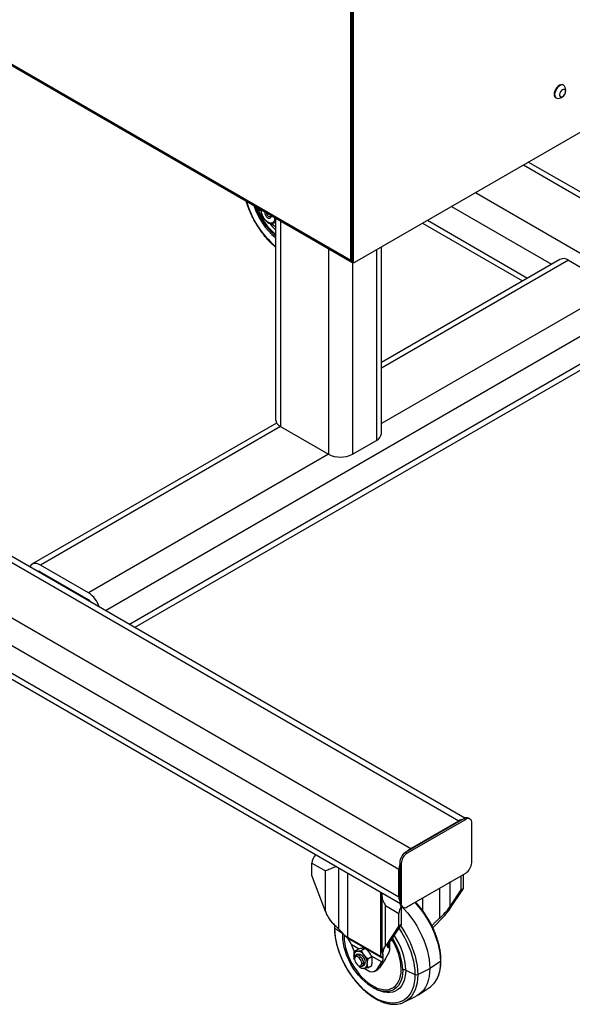
# Paper-space layout '_Isometric' of a CAD drawing. Units: inches. Extents: x -23.7 to 20.7, y -50.4 to 8.5.
# Drawn here: x -10.3 to 5.9, y -50.4 to -21.4 of the extents above; entities that cross this region are included whole.
import ezdxf

# ---------------------------------------------------------------- set-up
doc = ezdxf.new("R2010")
doc.units = ezdxf.units.IN
doc.header["$MEASUREMENT"] = 0

psp = doc.layouts.new('_Isometric')

# ---------------------------------------------------------------- linework, layer by layer
at = {"color": 7, "linetype": 'Continuous', "lineweight": 25}
for p, q in [((-0.575, -28.476), (-0.575, -9.737)), ((-0.552, -9.693), (-0.552, -28.488)), ((-0.508, -9.718), (-0.508, -28.514)), ((-0.464, -28.539), (15.402, -19.38)), ((-14.01, -20.72), (-0.575, -28.476)), ((-13.984, -20.777), (-0.549, -28.533)), ((5.691, -23.324), (5.677, -23.316)), ((5.458, -23.694), (5.472, -23.702)), ((20.454, -34.708), (4.652, -25.586)), ((-3.214, -27.024), (-3.212, -26.995)), ((-3.213, -27.026), (-3.214, -27.024)), ((-3.213, -27.026), (-3.211, -26.996)), ((-3.107, -27.087), (-3.103, -27.058)), ((-3.056, -27.094), (-3.107, -27.087)), ((-3.056, -27.094), (-3.055, -27.086)), ((-2.943, -27.15), (-2.943, -27.16)), ((-2.943, -27.16), (-2.93, -27.189)), ((-2.934, -27.156), (-2.93, -27.189)), ((-2.826, -27.218), (-2.824, -27.251)), ((-2.824, -27.251), (-2.821, -27.251)), ((-2.821, -27.251), (-2.819, -27.222)), ((-2.798, -27.234), (-2.798, -33.172)), ((-2.803, -27.372), (-2.798, -27.369)), ((1.531, -27.388), (4.48, -29.09)), ((0.323, -33.58), (0.323, -28.085)), ((-0.575, -28.476), (-0.552, -28.463)), ((-0.552, -28.488), (-0.508, -28.514)), ((-0.539, -28.517), (-0.495, -28.542)), ((5.584, -28.453), (0.323, -31.49)), ((5.834, -28.478), (7.248, -29.294)), ((-6.955, -39.295), (7.498, -30.952)), ((-21.346, -31.157), (2.607, -44.985)), ((2.777, -44.913), (-21.096, -31.132)), ((-22.76, -31.973), (1.193, -45.801)), ((-23.114, -32.585), (0.84, -46.413)), ((-2.766, -33.273), (-9.973, -37.434)), ((-23.114, -33.402), (0.84, -47.23)), ((-23.01, -33.631), (0.862, -47.412)), ((-2.652, -33.376), (-1.237, -34.193)), ((-0.53, -34.193), (0.177, -33.785)), ((-8.309, -38.275), (-9.723, -37.458)), ((-8.309, -38.479), (-9.723, -37.662)), ((2.762, -44.921), (1.039, -45.916)), ((2.806, -44.946), (1.083, -45.941)), ((2.762, -44.921), (2.806, -44.946)), ((2.931, -44.934), (2.887, -44.908)), ((1.193, -45.801), (2.607, -44.985)), ((2.983, -46.222), (2.983, -45.048)), ((1.039, -45.916), (1.083, -45.941)), ((-1.724, -46.235), (-1.328, -46.464)), ((-1.724, -46.602), (-1.724, -46.235)), ((0.862, -46.222), (0.906, -46.248)), ((0.862, -46.222), (0.862, -47.396)), ((0.906, -46.248), (0.906, -47.421)), ((-1.328, -47.655), (-1.724, -46.602)), ((-1.328, -47.655), (-1.328, -46.464)), ((0.84, -47.23), (0.84, -46.413)), ((1.083, -47.523), (2.806, -46.528)), ((2.669, -47.025), (2.669, -46.607)), ((2.74, -46.984), (2.74, -46.618)), ((2.396, -46.765), (2.366, -46.798)), ((2.366, -46.798), (2.366, -46.783)), ((0.335, -47.169), (0.335, -48.852)), ((2.344, -47.581), (2.74, -46.984)), ((2.346, -47.512), (2.669, -47.025)), ((2.74, -46.984), (2.669, -47.025)), ((0.444, -47.486), (0.84, -47.715)), ((0.444, -48.678), (0.444, -47.486)), ((0.862, -47.396), (0.906, -47.421)), ((0.948, -47.53), (0.91, -47.551)), ((0.91, -47.551), (0.91, -48.041)), ((0.914, -47.51), (0.958, -47.536)), ((0.936, -47.542), (0.936, -47.537)), ((1.17, -47.488), (1.085, -47.522)), ((1.177, -47.469), (1.17, -47.488)), ((1.17, -47.488), (1.17, -47.473)), ((0.84, -48.081), (0.84, -47.715)), ((-1.101, -48.02), (-1.072, -48.037)), ((-1.101, -48.02), (-0.897, -48.223)), ((0.84, -48.081), (0.444, -48.678)), ((0.91, -48.041), (0.587, -48.528)), ((0.91, -48.041), (0.84, -48.081)), ((2.117, -47.854), (1.913, -48.064)), ((-0.818, -48.315), (-1.047, -48.157)), ((-0.818, -48.315), (-0.817, -48.297)), ((-0.818, -48.366), (-0.816, -48.3)), ((-0.817, -48.341), (-0.818, -48.315)), ((-0.803, -48.315), (-0.684, -48.434)), ((0.303, -48.981), (-0.666, -48.422)), ((-0.684, -48.434), (0.377, -49.046)), ((-0.565, -48.623), (-0.474, -48.864)), ((0.571, -48.771), (0.571, -48.552)), ((-0.468, -48.826), (-0.356, -48.762)), ((-0.382, -48.919), (-0.429, -48.945)), ((-0.271, -48.809), (-0.16, -48.744)), ((-0.075, -49.053), (0.037, -48.989)), ((0.335, -48.849), (0.364, -48.866)), ((0.37, -48.954), (0.364, -48.866)), ((0.377, -49.046), (0.373, -48.994)), ((-0.468, -49.062), (-0.468, -49.031)), ((-0.362, -49.246), (-0.335, -49.261)), ((-0.255, -49.184), (-0.203, -49.184)), ((-0.241, -49.27), (-0.195, -49.243)), ((-0.203, -49.184), (-0.156, -49.157)), ((-0.075, -49.315), (0.037, -49.251)), ((0.195, -49.357), (0.337, -49.143)), ((0.441, -49.052), (0.266, -49.316)), ((2.062, -49.132), (1.746, -49.335)), ((-0.183, -49.333), (-0.019, -49.428)), ((0.136, -49.413), (0.207, -49.372)), ((0.266, -49.316), (0.195, -49.357)), ((1.039, -49.386), (1.312, -49.519)), ((1.394, -49.518), (1.746, -49.335)), ((1.004, -50.325), (1.35, -50.154)), ((1.415, -50.117), (1.736, -49.903)), ((1.004, -50.325), (0.986, -50.334))]:
    psp.add_line(p, q, dxfattribs=at)
at = {"color": 8, "linetype": 'Continuous', "lineweight": 25}
for p, q in [((4.506, -25.67), (20.285, -34.78)), ((3.092, -26.487), (18.871, -35.596)), ((2.384, -26.895), (5.334, -28.597)), ((-3.048, -27.09), (-3.056, -27.094)), ((-2.652, -27.319), (-2.652, -33.376)), ((1.677, -27.303), (4.626, -29.006)), ((-1.237, -28.135), (-1.237, -34.193)), ((0.177, -28.169), (0.177, -33.785)), ((-0.53, -28.538), (-0.53, -34.193)), ((5.834, -28.478), (0.323, -31.659)), ((7.248, -29.294), (0.323, -33.292)), ((7.601, -29.907), (-7.808, -38.803)), ((7.601, -30.723), (-7.101, -39.211)), ((-2.652, -33.376), (-9.723, -37.458)), ((-1.237, -34.193), (-8.309, -38.275)), ((-9.723, -37.663), (-9.753, -37.68)), ((-9.015, -38.071), (-9.046, -38.088)), ((-8.662, -38.275), (-8.692, -38.292)), ((-0.932, -48.184), (-0.932, -46.376)), ((-0.666, -48.422), (-0.666, -46.53)), ((2.042, -47.854), (2.042, -46.969)), ((2.346, -47.512), (2.346, -46.804)), ((0.303, -48.981), (0.303, -47.089)), ((1.544, -47.642), (1.544, -47.257)), ((-1.047, -48.157), (-1.045, -48.076)), ((-0.818, -48.315), (-0.816, -48.315)), ((-0.774, -48.344), (-0.775, -48.39)), ((-0.565, -48.623), (-0.332, -48.757)), ((0.532, -48.726), (0.532, -48.622)), ((0.023, -48.962), (0.337, -49.143))]:
    psp.add_line(p, q, dxfattribs=at)
at = {"color": 7, "linetype": 'Continuous', "lineweight": 25, "flags": 128}
for points in [[(5.677, -23.316), (5.645, -23.306), (5.608, -23.309), (5.568, -23.326), (5.528, -23.356), (5.49, -23.395), (5.458, -23.442), (5.434, -23.493), (5.418, -23.545), (5.413, -23.594), (5.418, -23.637), (5.434, -23.671), (5.458, -23.694), (5.458, -23.694)], [(5.52, -23.385), (5.486, -23.429), (5.458, -23.478), (5.438, -23.53), (5.428, -23.581), (5.429, -23.627), (5.44, -23.666), (5.461, -23.694), (5.49, -23.709), (5.508, -23.712)], [(5.717, -23.349), (5.703, -23.332), (5.674, -23.317), (5.639, -23.314), (5.599, -23.325), (5.559, -23.35), (5.52, -23.385)], [(5.626, -23.485), (5.6, -23.52), (5.582, -23.559), (5.573, -23.598), (5.575, -23.632), (5.587, -23.658), (5.608, -23.671), (5.636, -23.671), (5.666, -23.658), (5.696, -23.632), (5.722, -23.598), (5.74, -23.559), (5.749, -23.52), (5.747, -23.485), (5.735, -23.46), (5.714, -23.446), (5.686, -23.446), (5.656, -23.46), (5.626, -23.485)], [(-2.824, -27.251), (-2.829, -27.298), (-2.843, -27.337), (-2.866, -27.366), (-2.897, -27.384), (-2.934, -27.39), (-2.975, -27.382), (-3.018, -27.363), (-3.062, -27.332), (-3.103, -27.292), (-3.14, -27.244), (-3.171, -27.19), (-3.194, -27.134), (-3.208, -27.079), (-3.213, -27.026)], [(-2.93, -27.189), (-2.935, -27.221), (-2.951, -27.243), (-2.974, -27.252), (-3.003, -27.247), (-3.034, -27.23), (-3.063, -27.201), (-3.086, -27.165), (-3.102, -27.125), (-3.107, -27.087)], [(-2.943, -27.16), (-2.947, -27.182), (-2.959, -27.196), (-2.978, -27.2), (-2.999, -27.192), (-3.021, -27.175), (-3.039, -27.15), (-3.052, -27.122), (-3.056, -27.094)], [(-0.575, -28.476), (-0.573, -28.494), (-0.568, -28.511), (-0.56, -28.524), (-0.549, -28.533), (-0.535, -28.538), (-0.52, -28.538), (-0.507, -28.536)], [(-9.723, -37.458), (-9.784, -37.429), (-9.844, -37.413), (-9.899, -37.411), (-9.95, -37.423), (-9.994, -37.448), (-10.029, -37.486), (-10.045, -37.512)], [(2.74, -46.618), (2.737, -46.58), (2.734, -46.57)], [(0.949, -47.541), (0.995, -47.588), (1.095, -47.701), (1.19, -47.822), (1.28, -47.949), (1.363, -48.082), (1.44, -48.219), (1.509, -48.359), (1.571, -48.501), (1.623, -48.644), (1.667, -48.788), (1.701, -48.929), (1.726, -49.069), (1.741, -49.204), (1.746, -49.335)], [(1.312, -49.519), (1.307, -49.642), (1.292, -49.757), (1.267, -49.866), (1.232, -49.965), (1.188, -50.055), (1.135, -50.134), (1.074, -50.202), (1.004, -50.259), (0.927, -50.303), (0.843, -50.335), (0.754, -50.354), (0.658, -50.361), (0.559, -50.354), (0.455, -50.334), (0.349, -50.302), (0.241, -50.257), (0.132, -50.2), (0.024, -50.131), (-0.084, -50.052), (-0.19, -49.962), (-0.294, -49.862), (-0.393, -49.754), (-0.489, -49.637), (-0.578, -49.514), (-0.662, -49.386), (-0.739, -49.252), (-0.809, -49.115), (-0.87, -48.976), (-0.923, -48.835), (-0.967, -48.695), (-1.002, -48.556), (-1.027, -48.419), (-1.042, -48.285), (-1.047, -48.157)], [(0.95, -49.386), (0.945, -49.494), (0.93, -49.594), (0.904, -49.685), (0.868, -49.768), (0.824, -49.839), (0.77, -49.9), (0.708, -49.948), (0.639, -49.984), (0.562, -50.007), (0.48, -50.017), (0.393, -50.013), (0.303, -49.996), (0.209, -49.966), (0.114, -49.923), (0.018, -49.868), (-0.077, -49.801), (-0.17, -49.723), (-0.261, -49.635), (-0.348, -49.539), (-0.43, -49.434), (-0.506, -49.324), (-0.575, -49.207), (-0.637, -49.087), (-0.691, -48.965), (-0.736, -48.841), (-0.771, -48.718), (-0.797, -48.597), (-0.812, -48.479), (-0.818, -48.366)], [(-0.775, -48.39), (-0.77, -48.498), (-0.755, -48.61), (-0.731, -48.726), (-0.697, -48.843), (-0.655, -48.961), (-0.604, -49.077), (-0.545, -49.192), (-0.478, -49.302), (-0.406, -49.408), (-0.328, -49.507), (-0.245, -49.599), (-0.159, -49.682), (-0.07, -49.756), (0.021, -49.82), (0.112, -49.873), (0.202, -49.913), (0.291, -49.942), (0.378, -49.958), (0.46, -49.962), (0.539, -49.953), (0.611, -49.931), (0.677, -49.897), (0.736, -49.851), (0.787, -49.793), (0.83, -49.725), (0.864, -49.647), (0.888, -49.559), (0.903, -49.464), (0.908, -49.362)], [(0.532, -48.726), (0.516, -48.722), (0.508, -48.708), (0.509, -48.686), (0.517, -48.656), (0.533, -48.619), (0.557, -48.576), (0.587, -48.528)], [(-0.203, -49.184), (-0.208, -49.138), (-0.224, -49.089), (-0.248, -49.042), (-0.28, -49), (-0.316, -48.967), (-0.354, -48.945), (-0.39, -48.937), (-0.422, -48.942), (-0.447, -48.961), (-0.462, -48.991), (-0.468, -49.031)], [(-0.255, -49.184), (-0.26, -49.143), (-0.276, -49.1), (-0.299, -49.06), (-0.329, -49.025), (-0.362, -49), (-0.394, -48.987), (-0.424, -48.988), (-0.447, -49.001), (-0.463, -49.027), (-0.468, -49.062)], [(-0.382, -48.919), (-0.375, -48.915), (-0.344, -48.91), (-0.308, -48.918), (-0.27, -48.94), (-0.234, -48.973), (-0.202, -49.015), (-0.177, -49.063), (-0.161, -49.111), (-0.156, -49.157)], [(0.373, -48.994), (0.36, -49.001), (0.336, -48.997), (0.303, -48.981)], [(-0.468, -49.062), (-0.463, -49.103), (-0.447, -49.145), (-0.424, -49.186), (-0.394, -49.221), (-0.362, -49.246), (-0.329, -49.259), (-0.299, -49.258), (-0.276, -49.245), (-0.26, -49.219), (-0.255, -49.184)], [(-0.335, -49.261), (-0.316, -49.27), (-0.28, -49.279), (-0.248, -49.274), (-0.224, -49.255), (-0.208, -49.224), (-0.203, -49.184)], [(1.039, -49.386), (1.033, -49.495), (1.018, -49.597), (0.993, -49.691), (0.958, -49.776), (0.914, -49.85), (0.861, -49.914), (0.8, -49.966), (0.731, -50.005), (0.656, -50.032), (0.575, -50.046), (0.488, -50.047), (0.397, -50.035), (0.303, -50.01), (0.207, -49.972), (0.11, -49.922), (0.088, -49.909)], [(1.746, -49.335), (1.741, -49.46), (1.726, -49.579), (1.701, -49.69), (1.667, -49.792), (1.623, -49.884), (1.571, -49.967), (1.509, -50.039), (1.44, -50.099), (1.363, -50.147), (1.35, -50.154)]]:
    psp.add_lwpolyline(points, dxfattribs=at)
at = {"color": 8, "linetype": 'Continuous', "lineweight": 25, "flags": 128}
for points in [[(1.307, -47.394), (1.322, -47.409), (1.42, -47.521), (1.514, -47.64), (1.603, -47.766), (1.685, -47.896), (1.761, -48.032), (1.829, -48.17), (1.89, -48.31), (1.941, -48.451), (1.984, -48.592), (2.018, -48.732), (2.043, -48.869), (2.057, -49.003), (2.062, -49.132)], [(0.885, -48.079), (0.935, -48.151), (1.017, -48.282), (1.093, -48.417), (1.161, -48.555), (1.221, -48.696), (1.273, -48.837), (1.316, -48.978), (1.35, -49.118), (1.375, -49.255), (1.389, -49.389), (1.394, -49.518)], [(0.837, -48.151), (0.843, -48.161), (0.927, -48.29), (1.004, -48.423), (1.074, -48.56), (1.135, -48.7), (1.188, -48.84), (1.232, -48.981), (1.267, -49.12), (1.292, -49.257), (1.307, -49.39), (1.312, -49.519)], [(2.062, -49.132), (2.057, -49.256), (2.043, -49.372), (2.018, -49.482), (1.984, -49.582), (1.941, -49.674), (1.89, -49.755), (1.86, -49.792)], [(1.394, -49.518), (1.389, -49.641), (1.375, -49.758), (1.35, -49.867), (1.316, -49.968), (1.273, -50.059), (1.221, -50.141), (1.161, -50.211), (1.093, -50.271), (1.017, -50.319), (1.004, -50.325)]]:
    psp.add_lwpolyline(points, dxfattribs=at)
at = {"color": 7, "linetype": 'Continuous', "lineweight": 25}
for centre, radius, start, end in [((5.52, -23.477), 0.235, 266.951, 33.0543), ((-1.488, -26.251), 2.039, 197.6357, 230.0055), ((-1.601, -26.319), 1.838, 199.2068, 229.3584), ((-2.443, -26.923), 0.665, 225.1183, 237.6974), ((-0.522, -28.492), 0.0308, 173.7012, 234.9867), ((-0.481, -28.518), 0.0273, 170.786, 309.2033), ((5.687, -28.682), 0.251, 54.3411, 114.3485), ((-2.548, -33.147), 0.251, 185.6534, 245.6668), ((0.079, -33.56), 0.245, 293.4621, 355.2177), ((-0.884, -33.514), 0.765, 242.4805, 297.5195), ((-9.8, -37.777), 0.138, 55.8385, 98.9469), ((-8.722, -38.922), 0.768, 16.845, 57.4299), ((-8.49, -38.773), 0.345, 35.7589, 58.3392), ((2.784, -45.272), 0.337, 99.0854, 121.512), ((2.835, -45.023), 0.126, 65.6929, 125.6176), ((2.875, -45.031), 0.109, 350.786, 129.2033), ((1.509, -46.33), 0.616, 120.8269, 135.4149), ((-1.33, -46.256), 0.394, 136.0534, 176.9072), ((1.246, -46.239), 0.384, 122.6055, 177.3945), ((1.29, -46.265), 0.384, 122.6055, 177.3945), ((1.456, -46.422), 0.616, 164.5845, 179.1708), ((2.599, -46.205), 0.384, 302.6055, 357.3945), ((1.177, -47.239), 0.337, 178.4856, 200.9081), ((1.213, -47.73), 0.374, 143.7934, 177.7137), ((0.981, -47.411), 0.12, 172.7442, 235.9436), ((1.014, -47.439), 0.109, 170.786, 309.2033), ((0.942, -46.572), 1.69, 310.6218, 326.1681), ((0.399, -47.006), 1.844, 200.597, 202.1858), ((-0.406, -47.338), 0.974, 202.0088, 224.4803), ((0.665, -46.413), 2.045, 315.2166, 324.2442), ((0.873, -46.604), 1.766, 325.3259, 326.4046), ((-2.928, -49.946), 2.663, 41.4369, 45.7973), ((2.968, -49.183), 1.538, 133.2995, 137.1661), ((0.412, -46.997), 1.792, 221.4386, 223.121), ((-1.147, -48.568), 0.427, 36.3945, 54.1142), ((-0.212, -47.693), 0.859, 226.4291, 238.0741), ((-0.909, -49.463), 1.949, 2.2567, 34.4535), ((-1.061, -48.803), 0.528, 19.9148, 44.3514), ((0.676, -48.894), 0.313, 142.9055, 174.9445), ((1.751, -49.546), 1.569, 146.4027, 147.5698), ((-0.892, -49.457), 1.843, 2.1847, 33.4857), ((-0.365, -48.948), 0.122, 100.5468, 189.2519), ((-0.134, -48.962), 0.351, 180.9594, 198.391), ((-0.402, -49.081), 0.254, 33.4349, 86.5705), ((-0.518, -49.214), 0.427, 2.6393, 39.7721), ((0.521, -48.836), 0.186, 184.0569, 210.1177), ((0.147, -49.036), 0.238, 20.1866, 26.6524), ((0.333, -48.977), 0.0442, 336.9552, 31.3015), ((-0.178, -49.091), 0.244, 217.7095, 267.0456), ((-0.248, -49.167), 0.0927, 305.1121, 6.2001), ((-0.213, -49.214), 0.122, 280.5468, 9.2519), ((0.186, -49.106), 0.19, 310.5747, 342.2547), ((0.182, -49.108), 0.19, 312.6583, 340.1711), ((0.191, -49.026), 0.187, 321.0792, 353.8032), ((0.041, -49.251), 0.187, 251.4938, 325.5742), ((0.117, -49.219), 0.178, 300.3576, 327.0055), ((0.994, -49.472), 0.0961, 62.6097, 117.3903), ((1.352, -49.429), 0.098, 245.8452, 295.3095), ((1.402, -49.403), 0.601, 303.7931, 319.6735)]:
    psp.add_arc(centre, radius, start, end, dxfattribs=at)
at = {"color": 8, "linetype": 'Continuous', "lineweight": 25}
for centre, radius, start, end in [((-1.041, -25.993), 2.72, 195.898, 229.7749), ((-1.543, -26.284), 1.94, 198.387, 229.6883), ((-1.581, -26.339), 1.74, 217.3816, 225.5976), ((-1.033, -48.131), 0.0292, 184.225, 240.1962), ((-0.843, -49.428), 1.752, 2.1723, 33.1129), ((2.049, -49.106), 0.029, 296.3571, 356.4397)]:
    psp.add_arc(centre, radius, start, end, dxfattribs=at)
at = {"color": 7, "linetype": 'Continuous', "lineweight": 25}
for points, knots in [([(-3.669, -26.731), (-3.667, -26.739), (-3.654, -26.791), (-3.62, -26.889), (-3.569, -27.022), (-3.51, -27.155), (-3.444, -27.285), (-3.371, -27.413), (-3.292, -27.536), (-3.208, -27.654), (-3.119, -27.767), (-3.025, -27.873), (-2.927, -27.971), (-2.852, -28.041), (-2.808, -28.076), (-2.798, -28.084)], [0, 0, 0, 0, 0.015242, 0.102587, 0.189887, 0.277151, 0.364392, 0.451623, 0.538858, 0.626106, 0.713381, 0.800696, 0.888066, 0.975502, 1, 1, 1, 1]), ([(-3.324, -26.931), (-3.318, -26.937), (-3.284, -26.977), (-3.245, -27.009), (-3.213, -27.036)], [0, 0, 0, 0, 0.167678, 1, 1, 1, 1]), ([(-3.196, -27.145), (-3.202, -27.127), (-3.206, -27.108), (-3.212, -27.067), (-3.214, -27.046), (-3.214, -27.024)], [0, 0, 0, 0, 0.5, 0.5, 1, 1, 1, 1]), ([(-3.196, -27.145), (-3.186, -27.168), (-3.174, -27.191), (-3.147, -27.235), (-3.133, -27.256), (-3.108, -27.288), (-3.099, -27.298), (-3.081, -27.317), (-3.071, -27.327), (-3.042, -27.355), (-3.021, -27.373), (-3, -27.389)], [0, 0, 0, 0, 0.25, 0.25, 0.5, 0.5, 0.625, 0.625, 0.75, 0.75, 1, 1, 1, 1]), ([(-2.803, -27.372), (-2.809, -27.354), (-2.813, -27.335), (-2.819, -27.294), (-2.821, -27.273), (-2.821, -27.251)], [0, 0, 0, 0, 0.5, 0.5, 1, 1, 1, 1]), ([(-3, -27.389), (-2.989, -27.391), (-2.977, -27.392), (-2.951, -27.393), (-2.936, -27.392), (-2.911, -27.39), (-2.902, -27.389), (-2.884, -27.387), (-2.875, -27.385), (-2.845, -27.38), (-2.825, -27.376), (-2.803, -27.372)], [0, 0, 0, 0, 0.25, 0.25, 0.5, 0.5, 0.625, 0.625, 0.75, 0.75, 1, 1, 1, 1]), ([(-1.004, -46.335), (-1.01, -46.337), (-1.055, -46.353), (-1.123, -46.381), (-1.201, -46.413), (-1.267, -46.441), (-1.307, -46.456), (-1.327, -46.464), (-1.328, -46.464)], [0, 0, 0, 0, 0.0472204, 0.3369239, 0.536011, 0.7407192, 0.9981947, 1, 1, 1, 1]), ([(2.366, -46.798), (2.357, -46.801), (2.342, -46.806), (2.326, -46.809), (2.319, -46.81)], [0, 0, 0, 0, 0.547757, 1, 1, 1, 1]), ([(0.342, -47.111), (0.341, -47.116), (0.329, -47.151), (0.337, -47.224), (0.358, -47.313), (0.392, -47.398), (0.424, -47.455), (0.444, -47.486), (0.444, -47.486)], [0, 0, 0, 0, 0.049979, 0.338844, 0.537355, 0.74147, 0.9982, 1, 1, 1, 1]), ([(0.978, -47.54), (0.972, -47.541), (0.958, -47.543), (0.944, -47.542), (0.936, -47.542)], [0, 0, 0, 0, 0.437815, 1, 1, 1, 1]), ([(2.078, -49.108), (2.078, -49.087), (2.077, -49.024), (2.069, -48.918), (2.051, -48.788), (2.024, -48.656), (1.989, -48.523), (1.945, -48.389), (1.893, -48.255), (1.834, -48.122), (1.768, -47.992), (1.695, -47.865), (1.617, -47.741), (1.532, -47.623), (1.443, -47.511), (1.374, -47.431), (1.334, -47.391), (1.326, -47.383)], [0, 0, 0, 0, 0.038474, 0.111322, 0.184139, 0.25691, 0.329633, 0.402309, 0.474947, 0.547555, 0.620144, 0.692725, 0.76531, 0.837905, 0.910522, 0.983173, 1, 1, 1, 1]), ([(-1.072, -48.037), (-1.095, -48.014), (-1.118, -47.99), (-1.161, -47.939), (-1.182, -47.912), (-1.221, -47.856), (-1.24, -47.827), (-1.276, -47.766), (-1.293, -47.735), (-1.309, -47.703)], [0, 0, 0, 0, 0.25, 0.25, 0.5, 0.5, 0.75, 0.75, 1, 1, 1, 1]), ([(-1.059, -48.062), (-1.06, -48.073), (-1.062, -48.096), (-1.062, -48.121), (-1.062, -48.134)], [0, 0, 0, 0, 0.471029, 1, 1, 1, 1]), ([(-1.062, -48.134), (-1.062, -48.155), (-1.061, -48.217), (-1.053, -48.324), (-1.035, -48.453), (-1.008, -48.585), (-0.972, -48.719), (-0.928, -48.853), (-0.877, -48.987), (-0.818, -49.119), (-0.752, -49.25), (-0.679, -49.377), (-0.6, -49.5), (-0.516, -49.619), (-0.426, -49.731), (-0.333, -49.837), (-0.235, -49.936), (-0.135, -50.027), (-0.032, -50.109), (0.072, -50.181), (0.178, -50.244), (0.283, -50.297), (0.389, -50.338), (0.492, -50.369), (0.594, -50.388), (0.693, -50.395), (0.789, -50.39), (0.879, -50.373), (0.944, -50.354), (0.977, -50.337), (0.984, -50.334)], [0, 0, 0, 0, 0.019787, 0.057251, 0.0947, 0.132126, 0.169526, 0.206902, 0.244259, 0.281601, 0.318932, 0.35626, 0.393589, 0.430924, 0.46827, 0.505633, 0.54302, 0.580435, 0.617884, 0.655368, 0.692887, 0.730436, 0.767996, 0.805531, 0.842987, 0.880298, 0.917386, 0.954193, 0.990701, 1, 1, 1, 1]), ([(1.811, -48.079), (1.823, -48.065), (1.856, -48.029), (1.913, -47.972), (1.978, -47.909), (2.022, -47.871), (2.042, -47.854)], [0, 0, 0, 0, 0.185817, 0.495208, 0.766437, 1, 1, 1, 1]), ([(0.335, -48.849), (0.336, -48.84), (0.338, -48.83), (0.347, -48.809), (0.353, -48.798), (0.369, -48.774), (0.378, -48.761), (0.4, -48.734), (0.413, -48.72), (0.426, -48.705)], [0, 0, 0, 0, 0.25, 0.25, 0.5, 0.5, 0.75, 0.75, 1, 1, 1, 1]), ([(-0.485, -48.967), (-0.485, -48.945), (-0.484, -48.922), (-0.477, -48.875), (-0.473, -48.851), (-0.468, -48.826)], [0, 0, 0, 0, 0.5, 0.5, 1, 1, 1, 1]), ([(-0.468, -49.088), (-0.473, -49.07), (-0.477, -49.051), (-0.484, -49.011), (-0.485, -48.99), (-0.485, -48.967)], [0, 0, 0, 0, 0.5, 0.5, 1, 1, 1, 1]), ([(-0.468, -48.826), (-0.457, -48.828), (-0.445, -48.829), (-0.419, -48.83), (-0.404, -48.829), (-0.387, -48.828)], [0, 0, 0, 0, 0.5, 0.5, 1, 1, 1, 1]), ([(-0.387, -48.828), (-0.37, -48.826), (-0.352, -48.824), (-0.313, -48.817), (-0.293, -48.813), (-0.271, -48.809)], [0, 0, 0, 0, 0.5, 0.5, 1, 1, 1, 1]), ([(-0.241, -48.743), (-0.257, -48.745), (-0.276, -48.747), (-0.314, -48.753), (-0.335, -48.757), (-0.356, -48.762)], [0, 0, 0, 0, 0.5, 0.5, 1, 1, 1, 1]), ([(-0.271, -48.809), (-0.26, -48.832), (-0.249, -48.854), (-0.222, -48.899), (-0.207, -48.92), (-0.19, -48.941)], [0, 0, 0, 0, 0.5, 0.5, 1, 1, 1, 1]), ([(-0.16, -48.744), (-0.171, -48.743), (-0.182, -48.742), (-0.209, -48.741), (-0.224, -48.742), (-0.241, -48.743)], [0, 0, 0, 0, 0.5, 0.5, 1, 1, 1, 1]), ([(-0.19, -48.941), (-0.174, -48.962), (-0.155, -48.982), (-0.117, -49.019), (-0.096, -49.036), (-0.075, -49.053)], [0, 0, 0, 0, 0.5, 0.5, 1, 1, 1, 1]), ([(-0.044, -48.857), (-0.061, -48.836), (-0.079, -48.816), (-0.118, -48.779), (-0.138, -48.761), (-0.16, -48.744)], [0, 0, 0, 0, 0.5, 0.5, 1, 1, 1, 1]), ([(0.037, -48.989), (0.026, -48.966), (0.014, -48.943), (-0.012, -48.899), (-0.027, -48.877), (-0.044, -48.857)], [0, 0, 0, 0, 0.5, 0.5, 1, 1, 1, 1]), ([(0.054, -49.11), (0.054, -49.088), (0.053, -49.066), (0.046, -49.026), (0.042, -49.007), (0.037, -48.989)], [0, 0, 0, 0, 0.5, 0.5, 1, 1, 1, 1]), ([(0.441, -49.052), (0.444, -49.047), (0.45, -49.038), (0.459, -49.025), (0.467, -49.012), (0.475, -48.998), (0.483, -48.985), (0.491, -48.972), (0.499, -48.959), (0.506, -48.947), (0.513, -48.934), (0.519, -48.922), (0.525, -48.91), (0.531, -48.898), (0.537, -48.886), (0.542, -48.875), (0.547, -48.864), (0.551, -48.853), (0.555, -48.843), (0.558, -48.833), (0.562, -48.824), (0.564, -48.815), (0.567, -48.806), (0.568, -48.797), (0.57, -48.79), (0.571, -48.782), (0.571, -48.775), (0.571, -48.769), (0.571, -48.763), (0.57, -48.757), (0.569, -48.752), (0.568, -48.747), (0.566, -48.743), (0.563, -48.739), (0.561, -48.736), (0.558, -48.733), (0.554, -48.731), (0.55, -48.729), (0.546, -48.728), (0.542, -48.727), (0.537, -48.726), (0.533, -48.726), (0.532, -48.726)], [0, 0, 0, 0, 0.028135, 0.056493, 0.085046, 0.113766, 0.142622, 0.171583, 0.200617, 0.22969, 0.25877, 0.28782, 0.316807, 0.345696, 0.37445, 0.403035, 0.431416, 0.459558, 0.487429, 0.514994, 0.542222, 0.569083, 0.595549, 0.62159, 0.647183, 0.672303, 0.696928, 0.721041, 0.744623, 0.767661, 0.790142, 0.812058, 0.833402, 0.85417, 0.87436, 0.893975, 0.913019, 0.931498, 0.949423, 0.966805, 0.983658, 1, 1, 1, 1]), ([(-0.271, -49.333), (-0.292, -49.316), (-0.329, -49.286), (-0.359, -49.251), (-0.373, -49.236)], [0, 0, 0, 0, 0.570743, 1, 1, 1, 1]), ([(-0.092, -49.194), (-0.092, -49.172), (-0.09, -49.149), (-0.084, -49.102), (-0.08, -49.078), (-0.075, -49.053)], [0, 0, 0, 0, 0.5, 0.5, 1, 1, 1, 1]), ([(-0.075, -49.315), (-0.08, -49.297), (-0.084, -49.278), (-0.09, -49.238), (-0.092, -49.217), (-0.092, -49.194)], [0, 0, 0, 0, 0.5, 0.5, 1, 1, 1, 1]), ([(0.037, -49.251), (0.042, -49.227), (0.046, -49.202), (0.053, -49.155), (0.054, -49.132), (0.054, -49.11)], [0, 0, 0, 0, 0.5, 0.5, 1, 1, 1, 1]), ([(1.868, -49.784), (1.879, -49.77), (1.911, -49.734), (1.953, -49.665), (1.996, -49.577), (2.03, -49.48), (2.055, -49.376), (2.072, -49.265), (2.078, -49.174), (2.078, -49.121), (2.078, -49.108)], [0, 0, 0, 0, 0.0832098, 0.2259336, 0.3697291, 0.5145629, 0.6602376, 0.8064922, 0.9530816, 1, 1, 1, 1]), ([(-0.19, -49.334), (-0.207, -49.336), (-0.222, -49.336), (-0.249, -49.336), (-0.26, -49.335), (-0.271, -49.333)], [0, 0, 0, 0, 0.5, 0.5, 1, 1, 1, 1]), ([(-0.075, -49.315), (-0.096, -49.32), (-0.117, -49.324), (-0.155, -49.33), (-0.174, -49.333), (-0.19, -49.334)], [0, 0, 0, 0, 0.5, 0.5, 1, 1, 1, 1])]:
    psp.add_open_spline(points, degree=3, knots=knots, dxfattribs=at)

doc.saveas('drawing.dxf')
